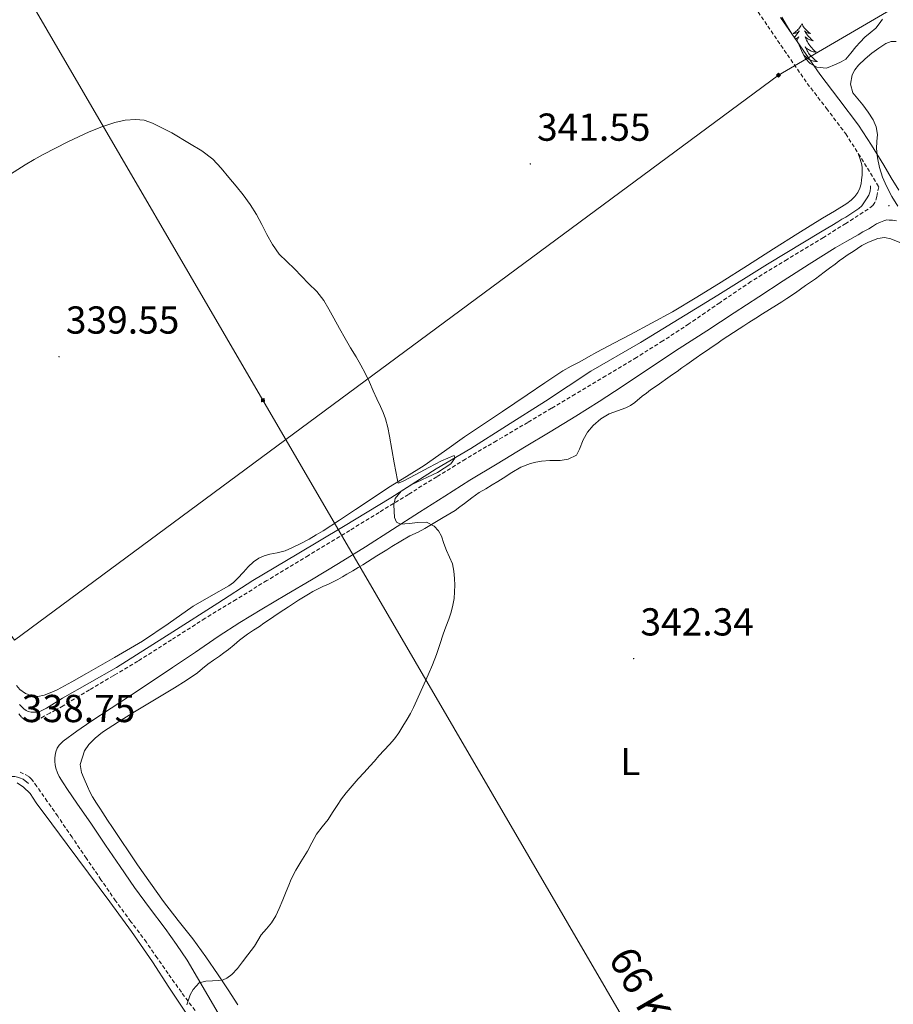
# Model space of a CAD drawing. Units: metres. Extents: x 607618 to 612119, y 4661777 to 4664816.
# Drawn here: x 609238 to 609462, y 4663412 to 4663665 of the extents above; entities that cross this region are included whole.
import ezdxf
from ezdxf.enums import TextEntityAlignment as Align

# ---------------------------------------------------------------- set-up
doc = ezdxf.new("R2010")
doc.units = ezdxf.units.M
doc.header["$MEASUREMENT"] = 0
doc.linetypes.add('TRAZOSX2', pattern=[1.5, 1, -0.5])
for name, color, linetype, lineweight in [('Carátula', 7, 'Continuous', 5), ('Level 13', 5, 'Continuous', 0), ('Level 21', 19, 'Continuous', 0), ('Level 32', 19, 'Continuous', 0), ('Level 34', 2, 'Continuous', 0), ('Level 35', 92, 'Continuous', 0), ('Level 36', 19, 'Continuous', 40), ('Level 37', 92, 'Continuous', 0), ('Level 41', 19, 'Continuous', 0), ('Level 44', 1, 'Continuous', 0), ('Level 5', 36, 'Continuous', 0), ('Level 7', 1, 'Continuous', 0)]:
    doc.layers.add(name, color=color, linetype=linetype, lineweight=lineweight)
doc.styles.add('Arial', font='ARIAL.TTF', dxfattribs={"height": 0.2})

# ---------------------------------------------------------------- blocks, each defined once
blk = doc.blocks.new('5PATER')
at = {"layer": 'Carátula', "linetype": 'Continuous', "lineweight": 5}
h = blk.add_hatch(color=250, dxfattribs=at)
edge = h.paths.add_edge_path()
edge.add_ellipse((0, 0), major_axis=(-1.33, -1.34), ratio=0.999422, start_angle=0, end_angle=360)
blk = doc.blocks.new('5TME')
at = {"layer": 'Carátula', "color": 250, "linetype": 'Continuous', "lineweight": 5}
for p, q in [((3.7, 3.8), (-3.7, -3.8)), ((-3.7, 3.7), (3.8, -3.8))]:
    blk.add_line(p, q, dxfattribs=at)
at = {"layer": 'Carátula', "color": 250, "linetype": 'Continuous', "lineweight": 5, "flags": 128}
blk.add_lwpolyline([(-3.7, -3.8), (3.8, -3.8), (3.8, 3.7), (-3.7, 3.7), (-3.7, -3.8)], dxfattribs=at)
blk = doc.blocks.new('5GASO')
at = {"layer": 'Carátula', "linetype": 'Continuous', "lineweight": 5}
for color, points in [(33, [(0, -5.1), (-5.1, 0), (0, 5.1), (0.2, 2.5), (-0.3, 2.4), (-0.8, 2.2), (-1.2, 1.8), (-1.5, 1.3), (-1.7, 0.7), (-1.7, 0), (-1.7, -0.8), (-1.5, -1.4), (-1.2, -1.9), (-0.8, -2.3), (-0.3, -2.5), (0.3, -2.6)]), (250, [(0.3, -2.6), (-0.3, -2.5), (-0.8, -2.3), (-1.2, -1.9), (-1.5, -1.4), (-1.7, -0.8), (-1.7, 0), (-1.7, 0.7), (-1.5, 1.3), (-1.2, 1.8), (-0.8, 2.2), (-0.3, 2.4), (0.2, 2.5), (0.6, 2.5), (0.9, 2.4), (1.1, 2.3), (1.4, 2.1), (1.6, 1.9), (1.7, 1.6), (1.8, 1.3), (1.9, 1), (1.2, 0.8), (1, 1.2), (0.8, 1.4), (0.5, 1.6), (0.2, 1.6), (0, 1.6), (-0.3, 1.5), (-0.5, 1.4), (-0.7, 1.2), (-0.8, 1), (-0.9, 0.7), (-1, 0.4), (-1, 0), (-1, -0.4), (-0.9, -0.8), (-0.8, -1.1), (-0.6, -1.4), (-0.4, -1.5), (-0.2, -1.7), (0, -1.7), (0.2, -1.8), (0.5, -1.7), (0.8, -1.6), (1, -1.5), (1.3, -1.3), (1.3, -0.7), (0.2, -0.7), (0.2, 0.1), (2, 0.1), (2, -1.8), (1.7, -2.1), (1.3, -2.4), (0.8, -2.5)]), (33, [(0, -5.1), (0.3, -2.6), (0.8, -2.5), (1.3, -2.4), (1.7, -2.1), (2, -1.8), (2, 0.1), (0.2, 0.1), (0.2, -0.7), (1.3, -0.7), (1.3, -1.3), (1, -1.5), (0.8, -1.6), (0.5, -1.7), (0.2, -1.8), (0, -1.7), (-0.2, -1.7), (-0.4, -1.5), (-0.6, -1.4), (-0.8, -1.1), (-0.9, -0.8), (-1, -0.4), (-1, 0), (-1, 0.4), (-0.9, 0.7), (-0.8, 1), (-0.7, 1.2), (-0.5, 1.4), (-0.3, 1.5), (0, 1.6), (0.2, 1.6), (0.5, 1.6), (0.8, 1.4), (1, 1.2), (1.2, 0.8), (1.9, 1), (1.8, 1.3), (1.7, 1.6), (1.6, 1.9), (1.4, 2.1), (1.1, 2.3), (0.9, 2.4), (0.6, 2.5), (0.2, 2.5), (0, 5.1), (5.1, 0)])]:
    blk.add_hatch(color=color, dxfattribs=at).paths.add_polyline_path(points)
at = {"layer": 'Carátula', "color": 250, "linetype": 'Continuous', "lineweight": 5}
blk.add_3dface([(0, -5.1), (5.1, 0), (0, 5.1), (-5.1, 0)], dxfattribs=at)

msp = doc.modelspace()

# ---------------------------------------------------------------- linework, layer by layer
at = {"layer": 'Level 13', "color": 5, "linetype": 'Continuous', "lineweight": 0, "ltscale": 0.5}
for points in [[(609456.37, 4663622.46, 340.18), (609456.37, 4663621.98, 340.18), (609456.31, 4663621.14, 340.18), (609455.95, 4663620.12, 340.18), (609455.41, 4663619.18, 340.18), (609454.88, 4663618.35, 340.18), (609454.14, 4663617.33, 340.18), (609453.39, 4663616.64, 340.18), (609452.16, 4663615.81, 340.18), (609450.07, 4663614.49, 340.18), (609449.04, 4663613.94, 340.18), (609447.97, 4663613.29, 340.18), (609446.5, 4663612.28, 340.18), (609444.01, 4663610.86, 340.18), (609429.96, 4663602.37, 340.18), (609417.16, 4663594.41, 340.13), (609397.29, 4663582.29, 340.14), (609384.52, 4663574.89, 340.06), (609372.9, 4663567.19, 340.08), (609362.88, 4663560.85, 340.03), (609353.68, 4663555.07, 339.9), (609344.8, 4663549.82, 339.83), (609333.14, 4663542.35, 339.51), (609321.02, 4663534.98, 339.16), (609309.13, 4663527.88, 338.95), (609297.71, 4663521.16, 338.85), (609288.75, 4663515.32, 338.74), (609277.16, 4663507.93, 338.38), (609262.64, 4663498.82, 338.34), (609248.84, 4663490.89, 338.39), (609244.74, 4663488.33, 338.36), (609243.15, 4663487.56, 338.41), (609242.19, 4663487.33, 338.42), (609241.31, 4663487.29, 338.48), (609240.74, 4663487.32, 338.49), (609239.96, 4663487.52, 338.55), (609239.5, 4663487.74, 338.56), (609238.89, 4663488.18, 338.56), (609238.35, 4663488.67, 338.55), (609237.74, 4663489.33, 338.58)], [(609240.09, 4663469.02, 338.5), (609238.67, 4663470.13, 338.5), (609237.74, 4663470.49, 338.5), (609237.22, 4663470.64, 338.5), (609236.56, 4663470.78, 338.5), (609235.95, 4663470.83, 338.5), (609235.44, 4663470.8, 338.5), (609234.84, 4663470.67, 338.5), (609234.24, 4663470.45, 338.5), (609233.44, 4663470.15, 338.5), (609232.16, 4663469.59, 338.5), (609220.17, 4663462.53, 338.18), (609205.16, 4663453.49, 337.96), (609190.31, 4663444.46, 337.78), (609171.42, 4663432.42, 337.54), (609146.1, 4663416.46, 337.25)]]:
    msp.add_polyline3d(points, dxfattribs=at)
at = {"layer": 'Level 21', "color": 19, "linetype": 'TRAZOSX2', "lineweight": 0}
for points in [[(609424.97, 4663670.86, 340.33), (609430, 4663663.52, 340.47), (609435.06, 4663656.16, 340.63), (609440.15, 4663648.81, 340.76), (609445.12, 4663642.34, 340.7), (609450.03, 4663635.83, 340.64), (609453.27, 4663630.82, 340.71), (609456.4, 4663625.74, 340.79), (609458.5, 4663622.23, 340.82), (609458.02, 4663619.79, 340.81), (609457.55, 4663618.24, 340.82), (609456.98, 4663617.47, 340.82), (609455.79, 4663616.5, 340.82), (609450.06, 4663612.83, 340.75), (609444.3, 4663609.23, 340.67), (609434.97, 4663603.6, 340.53), (609425.67, 4663597.91, 340.39), (609417.7, 4663592.49, 340.33), (609409.75, 4663587.03, 340.35), (609403.05, 4663582.67, 340.5), (609396.26, 4663578.43, 340.63), (609388.39, 4663573.73, 340.6), (609380.52, 4663569.03, 340.56), (609374.45, 4663565.39, 340.54), (609368.37, 4663561.75, 340.53), (609360.34, 4663557.04, 340.48), (609352.32, 4663552.3, 340.41), (609344.99, 4663547.79, 340.29), (609337.67, 4663543.27, 340.17), (609330.14, 4663538.64, 340.14), (609322.61, 4663534.01, 340.07), (609311.98, 4663527.56, 339.82), (609301.34, 4663521.13, 339.56), (609293.4, 4663516.29, 339.36), (609285.47, 4663511.43, 339.16), (609276.81, 4663505.91, 338.97), (609268.15, 4663500.4, 338.79), (609261.96, 4663496.74, 338.58), (609255.76, 4663493.09, 338.38), (609253.21, 4663491.53, 338.35), (609250.66, 4663489.97, 338.39), (609248.99, 4663488.97, 338.44), (609247.1, 4663487.92, 338.5), (609245.59, 4663487.11, 338.51), (609244.1, 4663486.31, 338.5)], [(609244.1, 4663486.31, 338.5), (609242.96, 4663485.65, 338.5), (609241.9, 4663485.1, 338.52), (609240.98, 4663484.86, 338.52), (609240.03, 4663484.99, 338.52), (609239.14, 4663485.36, 338.52), (609238.24, 4663486.08, 338.52), (609237.4, 4663487.16, 338.54)], [(609282.89, 4663410.73, 340.61), (609279.35, 4663415.43, 340.32), (609275.92, 4663420.2, 340.02), (609273.14, 4663424.23, 339.67), (609270.35, 4663428.24, 339.33), (609266.39, 4663433.53, 339.12), (609262.46, 4663438.85, 339.07), (609258.7, 4663444.31, 339.1), (609254.95, 4663449.79, 339.12), (609251.27, 4663455.19, 339.16), (609247.58, 4663460.59, 339.19), (609244.9, 4663464.42, 339.17), (609242.22, 4663468.24, 339.13), (609240.94, 4663470.06, 339.13), (609240.12, 4663470.83, 339.13), (609238.83, 4663471.53, 339.13), (609237.78, 4663471.97, 339.13)]]:
    msp.add_polyline3d(points, dxfattribs=at)
at = {"layer": 'Level 21', "color": 19, "linetype": 'Continuous', "lineweight": 0}
for points in [[(609463.67, 4663621.37, 340.83), (609461.74, 4663624.54, 340.82), (609459.8, 4663627.8, 340.79), (609456.63, 4663632.94, 340.71), (609453.29, 4663638.11, 340.64), (609448.27, 4663644.74, 340.7), (609443.36, 4663651.15, 340.76), (609438.33, 4663658.41, 340.63), (609433.27, 4663665.76, 340.47)], [(609463.08, 4663613.51, 340.74), (609462.03, 4663613.64, 340.77), (609461.2, 4663613.71, 340.8), (609460.57, 4663613.77, 340.81), (609459.81, 4663613.5, 340.81), (609458.98, 4663613.14, 340.8), (609457.95, 4663612.76, 340.81), (609456.88, 4663612.08, 340.87), (609455.93, 4663611.45, 340.87), (609454.42, 4663610.69, 340.86), (609453.26, 4663609.91, 340.8), (609450.3, 4663608.25, 340.67), (609447.35, 4663606.58, 340.56), (609440.62, 4663602.4, 340.6), (609433.96, 4663598.14, 340.84), (609427.67, 4663593.99, 341), (609421.39, 4663589.86, 341.16), (609414.31, 4663585.27, 341.07), (609407.24, 4663580.69, 340.96), (609399.92, 4663575.84, 341.05), (609392.6, 4663570.99, 341.14), (609386.68, 4663567.1, 341.22), (609380.69, 4663563.32, 341.26), (609374.12, 4663559.32, 341.19), (609367.54, 4663555.35, 341.04), (609360.5, 4663551.12, 340.86), (609353.48, 4663546.88, 340.7), (609347, 4663542.83, 340.62), (609340.56, 4663538.73, 340.54), (609333.6, 4663534.26, 340.46), (609326.63, 4663529.8, 340.38), (609319.71, 4663525.53, 340.23), (609312.74, 4663521.33, 340.06), (609306.37, 4663517.57, 339.97), (609300, 4663513.81, 339.86), (609294.38, 4663510.33, 339.73), (609288.84, 4663506.73, 339.58), (609282.97, 4663502.76, 339.39), (609277.1, 4663498.79, 339.23), (609271.82, 4663495.27, 339.16), (609266.53, 4663491.76, 339.1), (609261.3, 4663488.33, 339.02), (609256.07, 4663484.91, 338.95), (609252.51, 4663482.45, 338.92), (609249.02, 4663479.88, 338.91), (609247.94, 4663478.87, 338.91), (609247.42, 4663478.12, 338.91), (609247.07, 4663477.12, 338.91), (609246.92, 4663476.32, 338.91), (609246.87, 4663475.52, 338.91), (609246.87, 4663474.65, 338.91), (609246.93, 4663473.8, 338.91), (609247.08, 4663472.94, 338.91), (609247.51, 4663471.78, 338.91), (609247.94, 4663470.85, 338.91), (609249, 4663469.16, 339.02), (609250.07, 4663467.48, 339.17), (609252.5, 4663463.99, 339.19), (609256.22, 4663458.57, 339.16), (609259.89, 4663453.16, 339.12), (609263.63, 4663447.7, 339.1), (609267.34, 4663442.33, 339.07), (609271.19, 4663437.1, 339.12), (609275.21, 4663431.75, 339.33), (609278.06, 4663427.64, 339.67), (609280.82, 4663423.65, 340.02), (609288.84, 4663410.01, 340.82)]]:
    msp.add_polyline3d(points, dxfattribs=at)
at = {"layer": 'Level 32', "color": 6, "linetype": 'Continuous', "lineweight": 0, "ltscale": 0.5}
msp.add_polyline3d([(609189.4, 4663757.56, 340.83), (609300.29, 4663567.47, 339.7), (609427.6, 4663349.06, 344.87), (609551.13, 4663137.4, 340.87), (609683.56, 4662910.09, 341.23), (609850.19, 4662624.11, 347.6), (609976.97, 4662404.9, 350.63)], dxfattribs=at)
at = {"layer": 'Level 34', "color": 19, "linetype": 'Continuous', "lineweight": 13, "ltscale": 0.5}
msp.add_polyline3d([(608500.28, 4663494.71, 335.25), (608854.8, 4663655.67, 342.81), (609054.97, 4663742.59, 344.66), (609077.89, 4663728.72, 343.44), (609236.46, 4663505.81, 338.96), (609432.74, 4663650.95, 340.58), (609525.84, 4663705.29, 339.51), (609597.74, 4663754.77, 343.52)], dxfattribs=at)
at = {"layer": 'Level 35', "color": 92, "linetype": 'Continuous', "lineweight": 0, "ltscale": 0.5}
for points in [[(609459.46, 4663665.33, 344.29), (609458.65, 4663664.07, 344.29), (609457.73, 4663662.95, 344.29), (609456.33, 4663661.79, 344.29), (609454.94, 4663660.63, 344.29), (609453.76, 4663659.4, 344.29), (609452.61, 4663658.15, 344.29), (609451.38, 4663656.55, 344.29), (609450.03, 4663655.03, 344.29), (609448.83, 4663654.3, 344.29), (609447.54, 4663653.73, 344.29), (609445.12, 4663652.71, 344.29), (609442.61, 4663653.01, 344.29), (609440.93, 4663653.93, 344.29), (609439.62, 4663655.27, 344.29), (609438.68, 4663657.27, 344.29), (609437.78, 4663659.24, 344.29), (609436.4, 4663661.28, 344.29), (609435.06, 4663663.35, 344.29), (609433.63, 4663665.8, 344.29)], [(609463.41, 4663617.24, 345.71), (609461.92, 4663619.79, 345.71), (609460.54, 4663622.41, 345.71), (609459.51, 4663624.76, 345.71), (609458.7, 4663627.22, 345.71), (609458.2, 4663629.65, 345.7), (609457.95, 4663632.1, 345.7), (609458.06, 4663633.88, 345.7), (609458.16, 4663635.67, 345.7), (609457.83, 4663637.62, 345.68), (609457.07, 4663639.48, 345.66), (609455.81, 4663641.45, 345.64), (609454.45, 4663643.3, 345.63), (609453.14, 4663644.83, 345.63), (609451.86, 4663646.39, 345.63), (609451.22, 4663648.63, 345.63), (609451.7, 4663650.97, 345.63), (609452.38, 4663652.29, 345.63), (609453.31, 4663653.48, 345.63), (609455, 4663655.08, 345.63), (609456.77, 4663656.57, 345.63), (609458.54, 4663657.85, 345.63), (609460.38, 4663659.03, 345.63), (609461.69, 4663659.6, 345.63), (609463.02, 4663659.59, 345.63)]]:
    msp.add_polyline3d(points, dxfattribs=at)
at = {"layer": 'Level 36', "color": 92, "linetype": 'Continuous', "lineweight": 0}
for points in [[(609438.79, 4663664.11, 0.01), (609438.68, 4663663.89, 0.01), (609438.52, 4663663.62, 0.01), (609438.35, 4663663.35, 0.01), (609438.17, 4663663.1, 0.01), (609437.98, 4663662.85, 0.01), (609437.77, 4663662.61, 0.01), (609437.55, 4663662.38, 0.01), (609437.32, 4663662.17, 0.01), (609437.08, 4663661.97, 0.01), (609436.83, 4663661.77, 0.01), (609436.57, 4663661.6, 0.01), (609436.77, 4663661.62, 0.01), (609436.97, 4663661.66, 0.01), (609437.17, 4663661.71, 0.01), (609437.36, 4663661.78, 0.01), (609437.55, 4663661.87, 0.01), (609437.74, 4663661.97, 0.01), (609437.91, 4663662.08, 0.01), (609438.11, 4663662.27, 0.01), (609438.07, 4663662.2, 0.01), (609437.84, 4663661.86, 0.01), (609437.6, 4663661.52, 0.01), (609437.34, 4663661.2, 0.01), (609437.08, 4663660.88, 0.01), (609436.84, 4663660.62, 0.01)], [(609438.79, 4663664.11, 0.01), (609438.9, 4663663.89, 0.01), (609439.05, 4663663.62, 0.01), (609439.22, 4663663.35, 0.01), (609439.4, 4663663.1, 0.01), (609439.6, 4663662.85, 0.01), (609439.8, 4663662.61, 0.01), (609440.02, 4663662.38, 0.01), (609440.25, 4663662.17, 0.01), (609440.49, 4663661.97, 0.01), (609440.74, 4663661.77, 0.01), (609441, 4663661.6, 0.01), (609440.8, 4663661.62, 0.01), (609440.6, 4663661.66, 0.01), (609440.4, 4663661.71, 0.01), (609440.21, 4663661.78, 0.01), (609440.02, 4663661.87, 0.01), (609439.84, 4663661.97, 0.01), (609439.66, 4663662.08, 0.01), (609439.46, 4663662.27, 0.01), (609439.5, 4663662.2, 0.01), (609439.73, 4663661.86, 0.01), (609439.97, 4663661.52, 0.01), (609440.23, 4663661.2, 0.01), (609440.5, 4663660.88, 0.01), (609440.78, 4663660.57, 0.01), (609441.07, 4663660.28, 0.01), (609441.37, 4663660, 0.01), (609441.68, 4663659.73, 0.01), (609441.56, 4663659.75, 0.01), (609441.31, 4663659.81, 0.01), (609441.07, 4663659.88, 0.01), (609440.84, 4663659.97, 0.01), (609440.6, 4663660.07, 0.01), (609440.38, 4663660.19, 0.01), (609440.17, 4663660.32, 0.01), (609439.96, 4663660.47, 0.01), (609439.76, 4663660.62, 0.01), (609439.58, 4663660.79, 0.01), (609439.66, 4663660.57, 0.01), (609439.82, 4663660.21, 0.01), (609439.99, 4663659.86, 0.01), (609440.18, 4663659.51, 0.01), (609440.38, 4663659.17, 0.01), (609440.59, 4663658.84, 0.01), (609440.81, 4663658.52, 0.01), (609441.05, 4663658.2, 0.01), (609441.3, 4663657.9, 0.01), (609441.57, 4663657.61, 0.01), (609441.84, 4663657.33, 0.01), (609442.13, 4663657.06, 0.01), (609442.43, 4663656.8, 0.01), (609442.23, 4663656.83, 0.01), (609441.96, 4663656.87, 0.01), (609441.7, 4663656.93, 0.01), (609441.44, 4663657.01, 0.01), (609441.19, 4663657.11, 0.01), (609440.94, 4663657.22, 0.01), (609440.7, 4663657.34, 0.01), (609440.46, 4663657.48, 0.01), (609440.24, 4663657.63, 0.01), (609440.02, 4663657.79, 0.01), (609439.82, 4663657.97, 0.01), (609439.62, 4663658.15, 0.01), (609439.76, 4663657.83, 0.01)], [(609437.15, 4663660.17, 0.01), (609437.19, 4663660.19, 0.01), (609437.41, 4663660.32, 0.01), (609437.61, 4663660.47, 0.01), (609437.81, 4663660.62, 0.01), (609438, 4663660.79, 0.01), (609437.91, 4663660.57, 0.01), (609437.75, 4663660.21, 0.01), (609437.58, 4663659.86, 0.01), (609437.48, 4663659.67, 0.01)], [(609438.98, 4663656.63, 0.01), (609438.97, 4663656.72, 0.01)], [(609439.76, 4663657.83, 0.01), (609439.92, 4663657.51, 0.01), (609440.09, 4663657.19, 0.01), (609440.27, 4663656.89, 0.01), (609440.47, 4663656.59, 0.01), (609440.68, 4663656.3, 0.01), (609440.9, 4663656.03, 0.01), (609441.14, 4663655.76, 0.01), (609441.38, 4663655.5, 0.01), (609441.64, 4663655.25, 0.01), (609441.91, 4663655.02, 0.01), (609442.19, 4663654.8, 0.01), (609442.48, 4663654.59, 0.01), (609442.77, 4663654.4, 0.01), (609442.5, 4663654.41, 0.01), (609442.24, 4663654.43, 0.01), (609441.98, 4663654.47, 0.01), (609441.72, 4663654.53, 0.01), (609441.46, 4663654.6, 0.01), (609441.21, 4663654.69, 0.01), (609440.97, 4663654.79, 0.01), (609440.73, 4663654.91, 0.01), (609440.5, 4663655.04, 0.01), (609440.28, 4663655.18, 0.01), (609440.06, 4663655.34, 0.01), (609439.86, 4663655.51, 0.01), (609439.22, 4663656.12, 0.01)], [(609453.27, 4663630.82, 340.71), (609453.73, 4663629.36, 340.7), (609454.19, 4663627.91, 340.68), (609454.24, 4663627.12, 340.68), (609454.27, 4663626.37, 340.73), (609454.23, 4663625.2, 340.82), (609454.09, 4663624, 340.82), (609453.96, 4663623.01, 340.82), (609453.7, 4663621.89, 340.82), (609453.16, 4663620.76, 340.71), (609452.39, 4663619.77, 340.69), (609451.4, 4663618.78, 340.65), (609450.3, 4663617.92, 340.62), (609447.17, 4663616.03, 340.49), (609444.04, 4663614.15, 340.37), (609437.76, 4663610.22, 340.22), (609431.49, 4663606.28, 340.07), (609424.76, 4663602.02, 339.9), (609418.03, 4663597.77, 339.74), (609411.82, 4663593.89, 339.72), (609405.53, 4663590.17, 339.85), (609400.17, 4663587.22, 340.05), (609394.78, 4663584.35, 340.23), (609390.42, 4663582.07, 340.26), (609386.07, 4663579.79, 340.29), (609383.91, 4663578.55, 340.32), (609381.76, 4663577.29, 340.35), (609379.51, 4663576.2, 340.36), (609377.32, 4663575.02, 340.35), (609372.75, 4663571.94, 340.27), (609368.19, 4663568.85, 340.18), (609365.01, 4663566.71, 340.12), (609361.83, 4663564.58, 340.09), (609356.97, 4663561.3, 340.16), (609352.12, 4663558.02, 340.26), (609346.94, 4663554.36, 340.34), (609341.76, 4663550.71, 340.38), (609337.17, 4663547.87, 340.12), (609332.57, 4663545.04, 339.8), (609328.34, 4663542.22, 339.67), (609324.12, 4663539.4, 339.58), (609319.96, 4663536.64, 339.51), (609315.78, 4663533.91, 339.45), (609313.97, 4663532.83, 339.42), (609312.14, 4663531.79, 339.39), (609310.02, 4663530.62, 339.3), (609307.72, 4663529.57, 339.28), (609306.01, 4663528.77, 339.23), (609303.97, 4663528.21, 339.21), (609302.04, 4663527.91, 339.22), (609300.59, 4663527.47, 339.22), (609299.26, 4663526.88, 339.2), (609297.85, 4663525.9, 339.19), (609296.52, 4663524.69, 339.18), (609295.32, 4663523.27, 339.2), (609293.79, 4663521.63, 339.16), (609292.71, 4663520.66, 339.12), (609291.54, 4663519.8, 339.08), (609286.98, 4663517.17, 339.03), (609282.42, 4663514.56, 339), (609275.94, 4663510, 338.82), (609269.36, 4663505.58, 338.65), (609262.18, 4663501.41, 338.56), (609254.98, 4663497.3, 338.55), (609251.22, 4663495.14, 338.62)], [(609378.73, 4663552.27, 341.32), (609380.89, 4663553.37, 341.34), (609381.66, 4663554.88, 341.4), (609382.59, 4663557.27, 341.44), (609383.71, 4663559.21, 341.5), (609385.18, 4663560.95, 341.64), (609387.1, 4663562.64, 341.66), (609389.28, 4663563.95, 341.66), (609391.36, 4663564.7, 341.62), (609393.57, 4663565.49, 341.54), (609394.76, 4663566.09, 341.49), (609395.85, 4663566.88, 341.44), (609397.76, 4663568.45, 341.34), (609398.83, 4663569.29, 341.32), (609399.92, 4663570.13, 341.32), (609401.04, 4663570.89, 341.34), (609402.17, 4663571.65, 341.36), (609404.3, 4663573.21, 341.35), (609405.5, 4663574.03, 341.35), (609406.7, 4663574.85, 341.35), (609407.97, 4663575.73, 341.37), (609409.23, 4663576.61, 341.38), (609410.42, 4663577.47, 341.38), (609411.62, 4663578.33, 341.38), (609413.04, 4663579.32, 341.38), (609414.48, 4663580.31, 341.38), (609415.68, 4663581.13, 341.35), (609416.89, 4663581.96, 341.31), (609418.32, 4663582.94, 341.31), (609419.75, 4663583.93, 341.3), (609421.18, 4663584.84, 341.28), (609422.63, 4663585.74, 341.25), (609423.89, 4663586.56, 341.21), (609425.16, 4663587.39, 341.16), (609426.91, 4663588.5, 341.13), (609428.67, 4663589.62, 341.09), (609430.48, 4663590.75, 341.02), (609432.28, 4663591.88, 340.95), (609433.59, 4663592.72, 340.9), (609434.89, 4663593.57, 340.86), (609437.1, 4663595.04, 340.83), (609438.42, 4663595.97, 340.83), (609439.74, 4663596.91, 340.84), (609441, 4663597.77, 340.85), (609442.26, 4663598.64, 340.86), (609443.37, 4663599.48, 340.87), (609444.48, 4663600.33, 340.87), (609445.89, 4663601.37, 340.88), (609447.3, 4663602.41, 340.9), (609448.39, 4663603.22, 340.91), (609449.48, 4663604.03, 340.9), (609450.7, 4663604.84, 340.85), (609451.92, 4663605.63, 340.8), (609453.05, 4663606.38, 340.77), (609454.18, 4663607.14, 340.75), (609455.88, 4663608, 340.73), (609458.3, 4663608.97, 340.74), (609459.97, 4663609.19, 340.75), (609461.6, 4663608.92, 340.75), (609463.9, 4663607.92, 340.75)], [(609315.72, 4663519.57, 339.4), (609317.11, 4663520.18, 339.41), (609318.34, 4663520.76, 339.44), (609319.56, 4663521.37, 339.48), (609320.73, 4663522.05, 339.5), (609321.9, 4663522.74, 339.51), (609323.36, 4663523.59, 339.55), (609324.8, 4663524.46, 339.62), (609325.98, 4663525.21, 339.7), (609327.16, 4663525.97, 339.78), (609328.38, 4663526.72, 339.81), (609329.6, 4663527.47, 339.83), (609330.86, 4663528.26, 339.86), (609332.12, 4663529.05, 339.88), (609333.44, 4663529.88, 339.89), (609338.02, 4663532.59, 339.9), (609340.15, 4663533.55, 339.9), (609341.89, 4663534.51, 339.91), (609343.59, 4663535.55, 339.96), (609346.64, 4663537.33, 340.07), (609349.68, 4663539.15, 340.23), (609350.88, 4663540.03, 340.32), (609352.06, 4663540.95, 340.4), (609353.96, 4663542.35, 340.54), (609355.9, 4663543.7, 340.66), (609357.56, 4663544.7, 340.73), (609359.23, 4663545.69, 340.79), (609360.63, 4663546.57, 340.85), (609362.04, 4663547.46, 340.9), (609364.28, 4663548.85, 340.99), (609366.53, 4663550.23, 341.06), (609369.01, 4663551.15, 341.1), (609370.44, 4663551.54, 341.13), (609371.89, 4663551.82, 341.16), (609373.99, 4663551.96, 341.16), (609376.63, 4663551.93, 341.24), (609378.73, 4663552.27, 341.32)], [(609293.86, 4663412.14, 340.52), (609291.34, 4663416, 340.29), (609288.81, 4663419.86, 340.14), (609285.62, 4663424.51, 339.95), (609282.32, 4663429.09, 339.79), (609278.51, 4663433.87, 339.64), (609274.72, 4663438.67, 339.5), (609268.08, 4663448.12, 339.23), (609261.64, 4663457.71, 338.98), (609260.4, 4663459.6, 338.96), (609259.17, 4663461.49, 338.94), (609258.36, 4663462.71, 338.93), (609257.56, 4663463.94, 338.92), (609256.54, 4663465.6, 338.8), (609255.85, 4663466.91, 338.73), (609255.22, 4663468.25, 338.66), (609254.35, 4663470.21, 338.55), (609253.71, 4663471.84, 338.45), (609253.37, 4663473.91, 338.45), (609254.44, 4663477.41, 338.54), (609255.6, 4663479.01, 338.55), (609257.23, 4663480.63, 338.55), (609259.1, 4663482.17, 338.58), (609263.16, 4663484.83, 338.73), (609267.29, 4663487.38, 338.96), (609272.45, 4663490.47, 339.38), (609277.6, 4663493.57, 339.68), (609280.57, 4663495.46, 339.7), (609283.46, 4663497.46, 339.73), (609284.8, 4663498.55, 339.74), (609286.13, 4663499.63, 339.75), (609287.62, 4663500.67, 339.75), (609289.11, 4663501.71, 339.75), (609290.3, 4663502.56, 339.75), (609291.48, 4663503.42, 339.75), (609292.88, 4663504.61, 339.74), (609294.28, 4663505.83, 339.74), (609296.32, 4663507.34, 339.66), (609297.85, 4663508.35, 339.62), (609299.38, 4663509.36, 339.59), (609300.53, 4663510.18, 339.56), (609301.7, 4663510.99, 339.53), (609303.09, 4663511.89, 339.52), (609304.48, 4663512.8, 339.52), (609305.66, 4663513.58, 339.49), (609306.84, 4663514.36, 339.46), (609308.16, 4663515.22, 339.42), (609309.48, 4663516.07, 339.39), (609310.73, 4663516.87, 339.39), (609311.98, 4663517.65, 339.4), (609313.14, 4663518.33, 339.4), (609314.33, 4663518.94, 339.4), (609315.72, 4663519.57, 339.4)], [(609251.22, 4663495.14, 338.62), (609247.42, 4663493.04, 338.68), (609245.65, 4663492.33, 338.68), (609244.06, 4663491.74, 338.68), (609242.49, 4663491.38, 338.68), (609241.48, 4663491.49, 338.68), (609240.47, 4663491.72, 338.68), (609239.29, 4663492.15, 338.68), (609237.82, 4663493.12, 338.68), (609237.02, 4663494.16, 338.68)], [(609237.12, 4663469.15, 338.83), (609238.78, 4663468.09, 338.83), (609240.46, 4663466.43, 338.83), (609241.27, 4663465.22, 338.83), (609242.08, 4663464.03, 338.83), (609246.03, 4663458.67, 338.87), (609250, 4663453.32, 338.94), (609255.51, 4663445.97, 338.98), (609261.01, 4663438.62, 339.08), (609266.52, 4663430.97, 339.33), (609271.89, 4663423.23, 339.6), (609276.11, 4663416.75, 339.8), (609280.38, 4663410.3, 340.01)]]:
    msp.add_polyline3d(points, dxfattribs=at)
at = {"layer": 'Level 5', "color": 36, "linetype": 'Continuous', "lineweight": 0}
for points in [[(609235.48, 4663625.53, 340.01), (609239.23, 4663627.86, 340.01), (609241.53, 4663629.23, 340.01), (609243.86, 4663630.53, 340.01), (609247, 4663632.18, 340.01), (609250.18, 4663633.78, 340.01), (609252.89, 4663635.1, 340.01), (609255.63, 4663636.37, 340.01), (609258.9, 4663637.68, 340.01), (609262.29, 4663638.79, 340.01), (609264.93, 4663639.39, 340.01), (609267.58, 4663639.57, 340.01), (609269.79, 4663639.33, 340.01), (609271.97, 4663638.61, 340.01), (609276.86, 4663636.13, 340.01), (609281.47, 4663633.38, 340.01), (609284.58, 4663631.5, 340.01), (609287.44, 4663629.3, 340.01), (609289.57, 4663627.01, 340.01), (609291.58, 4663624.63, 340.01), (609293.43, 4663622.43, 340.01), (609295.23, 4663620.2, 340.01), (609297.03, 4663617.71, 340.01), (609298.66, 4663615.11, 340.01), (609300.02, 4663612.57, 340.01), (609301.34, 4663610.01, 340.01), (609302.78, 4663607.39, 340.01), (609304.48, 4663604.95, 340.01), (609306.43, 4663603.03, 340.01), (609308.43, 4663601.17, 340.01), (609310.24, 4663599.31, 340.01), (609312.03, 4663597.45, 340.01)], [(609312.03, 4663597.45, 340.01), (609314.12, 4663595.37, 340.01), (609315.94, 4663593.09, 340.01), (609317.23, 4663590.8, 340.01), (609318.51, 4663588.5, 340.01), (609319.97, 4663585.89, 340.01), (609321.42, 4663583.29, 340.01), (609322.82, 4663580.91, 340.01), (609324.24, 4663578.55, 340.01), (609325.46, 4663576.47, 340.01), (609326.61, 4663574.36, 340.01), (609327.65, 4663572.1, 340.01), (609328.66, 4663569.83, 340.01), (609329.6, 4663567.82, 340.01), (609330.54, 4663565.81, 340.01), (609331.2, 4663564.28, 340.01), (609331.76, 4663562.69, 340.01), (609332.36, 4663560.45, 340.01), (609332.83, 4663558.18, 340.01), (609333.43, 4663554.77, 340.01), (609334.03, 4663551.35, 340.01), (609334.44, 4663549.14, 340.01), (609334.85, 4663546.93, 340.01), (609335.09, 4663546.1, 340.01), (609336.18, 4663546.57, 340.01), (609339.55, 4663548.37, 340.01), (609342.93, 4663550.18, 340.01), (609346.18, 4663551.88, 340.01), (609349.44, 4663553.24, 340.01), (609349.57, 4663552.57, 340.01), (609348.57, 4663551.13, 340.01), (609345.13, 4663548.91, 340.01), (609338.54, 4663545.79, 340.01), (609335.84, 4663544.11, 340.01), (609334.3, 4663542.2, 340.01), (609333.96, 4663540.55, 340.01), (609334.09, 4663537.36, 340.01), (609334.64, 4663536.16, 340.01), (609335.63, 4663535.65, 340.01), (609337.88, 4663535.8, 340.01), (609340.14, 4663536.04, 340.01), (609342.3, 4663536.1, 340.01), (609344.27, 4663535.13, 340.01), (609345.39, 4663533.89, 340.01), (609346.16, 4663532.5, 340.01), (609346.82, 4663530.67, 340.01), (609347.47, 4663528.85, 340.01), (609348.25, 4663527.17, 340.01), (609348.98, 4663525.45, 340.01), (609349.38, 4663523.57, 340.01), (609349.52, 4663521.67, 340.01), (609349.57, 4663519.94, 340.01), (609349.54, 4663518.21, 340.01), (609349.4, 4663516.49, 340.01), (609349.12, 4663514.79, 340.01), (609348.65, 4663512.99, 340.01), (609348.08, 4663511.24, 340.01), (609347.33, 4663509.28, 340.01), (609346.59, 4663507.32, 340.01), (609345.76, 4663504.74, 340.01), (609344.91, 4663502.17, 340.01), (609343.88, 4663499.52, 340.01), (609342.77, 4663496.92, 340.01), (609341.74, 4663494.64, 340.01), (609339.84, 4663490.45, 340.01), (609338.98, 4663488.53, 340.01), (609338.19, 4663487.02, 340.01), (609337.33, 4663485.54, 340.01), (609336.29, 4663483.77, 340.01), (609335.2, 4663482.02, 340.01), (609334.08, 4663480.48, 340.01), (609332.85, 4663479.03, 340.01), (609331.48, 4663477.57, 340.01), (609330.11, 4663476.12, 340.01), (609328.94, 4663474.79, 340.01), (609327.78, 4663473.46, 340.01), (609326.28, 4663471.81, 340.01), (609324.78, 4663470.17, 340.01), (609323.23, 4663468.43, 340.01), (609321.73, 4663466.65, 340.01), (609320.52, 4663465.04, 340.01), (609319.39, 4663463.38, 340.01), (609318.22, 4663461.59, 340.01), (609317.06, 4663459.8, 340.01), (609315.56, 4663457.9, 340.01), (609314.1, 4663455.99, 340.01), (609312.91, 4663453.81, 340.01), (609311.76, 4663451.62, 340.01), (609310.9, 4663450.28, 340.01), (609310.05, 4663448.93, 340.01), (609308.74, 4663446.72, 340.01), (609307.58, 4663444.44, 340.01), (609306.92, 4663442.87, 340.01), (609306.27, 4663441.3, 340.01), (609305.39, 4663439.13, 340.01), (609304.51, 4663436.95, 340.01), (609303.6, 4663435.07, 340.01), (609302.51, 4663433.27, 340.01), (609301.19, 4663431.69, 340.01), (609299.86, 4663430.13, 340.01), (609299.01, 4663428.67, 340.01)], [(609299.01, 4663428.67, 340.01), (609298.13, 4663427.22, 340.01), (609297.27, 4663426.12, 340.01), (609296.42, 4663425.01, 340.01), (609295.06, 4663423.22, 340.01), (609293.76, 4663421.49, 340.01), (609292.29, 4663419.96, 340.01), (609291.04, 4663419, 340.01), (609290.06, 4663418.58, 340.01), (609288.82, 4663418.42, 340.01), (609287.31, 4663418.37, 340.01), (609285.61, 4663418.26, 340.01), (609283.94, 4663417.85, 340.01), (609282.34, 4663416.15, 340.01), (609281.62, 4663414.71, 340.01), (609281.18, 4663413.44, 340.01), (609280.72, 4663412.18, 340.01)]]:
    msp.add_polyline3d(points, dxfattribs=at)

# ---------------------------------------------------------------- block references
at = {"layer": 'Level 32', "color": 19, "linetype": 'Continuous', "lineweight": 0, "xscale": 0.09999966881168428, "yscale": 0.09999966881168428, "rotation": 4.040109038324184}
msp.add_blockref('5TME', (609300.29, 4663567.47, 339.7), dxfattribs=at)
at = {"layer": 'Level 34', "color": 2, "linetype": 'Continuous', "lineweight": 0, "xscale": 0.09999983015004542, "yscale": 0.09999983015004542}
msp.add_blockref('5GASO', (609432.74, 4663650.95, 340.58), dxfattribs=at)
at = {"layer": 'Level 7', "color": 19, "linetype": 'Continuous', "lineweight": 0, "xscale": 0.09999983015004542, "yscale": 0.09999983015004542}
for p in [(609368.99, 4663628.13, 341.56), (609461.12, 4663617.41, 341.22), (609247.94, 4663578.6, 339.56), (609395.55, 4663501.08, 342.34)]:
    msp.add_blockref('5PATER', p, dxfattribs=at)

# ---------------------------------------------------------------- texts
at = {"layer": 'Level 37', "color": 92, "linetype": 'Continuous', "lineweight": 0, "style": 'Arial'}
msp.add_text('L', height=7, dxfattribs=at).set_placement((609394.69, 4663474.67, 342.58), align=Align.MIDDLE_CENTER)
at = {"layer": 'Level 41', "color": 19, "linetype": 'Continuous', "lineweight": 0, "style": 'Arial'}
for s, p in [('341.55', (609370.73, 4663631.88, 341.56)), ('339.55', (609249.67, 4663582.35, 339.56)), ('342.34', (609397.29, 4663504.83, 342.34)), ('338.75', (609238.36, 4663482.59, 338.76))]:
    msp.add_text(s, height=7, dxfattribs=at).set_placement(p, align=Align.BOTTOM_LEFT)
at = {"layer": 'Level 44', "color": 19, "linetype": 'Continuous', "lineweight": 0, "style": 'Arial'}
msp.add_text('66 KV', height=7.5, rotation=-59.7608, dxfattribs=at).set_placement((609393.42, 4663411.66, 343.24), align=Align.BOTTOM_CENTER)

doc.saveas('drawing.dxf')
